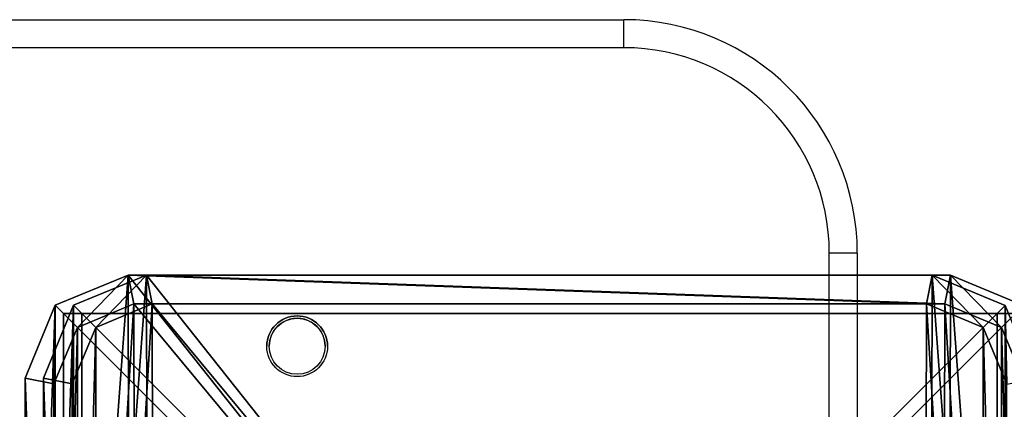
# Model space of a CAD drawing. Units: centimetres. Extents: x -426 to 477, y -321 to 383.
# Drawn here: x 102 to 113, y 168 to 172 of the extents above; entities that cross this region are included whole.
import ezdxf

# ---------------------------------------------------------------- set-up
doc = ezdxf.new("R2010")
doc.units = ezdxf.units.CM
doc.header["$LTSCALE"] = 2.54
doc.layers.get('0').update_dxf_attribs({"true_color": 0xff5454})
doc.layers.add('VP-EQ', color=7, linetype='Continuous', true_color=0x8a3492)

# ---------------------------------------------------------------- blocks, each defined once
blk = doc.blocks.new('Grupuj_7')
at = {"color": 0}
mesh = blk.add_polyface(dxfattribs=at)
corners = [(0.332, 10.492), (0, 1.108), (0, 9.691), (0.325, 0.325), (1.108, 0), (1.134, 10.824), (9.72, 0), (9.7, 10.824), (10.495, 10.495), (10.501, 0.323), (10.824, 9.7), (10.824, 1.104)]
mesh.append_faces([[corners[k] for k in face] for face in [(0, 1, 2), (9, 10, 11)]], dxfattribs={"vtx0": -1, "color": 0})
mesh.append_faces([[corners[k] for k in face] for face in [(1, 0, 3), (3, 0, 4), (4, 5, 6), (6, 8, 9)]], dxfattribs={"vtx0": -1, "vtx1": -1, "color": 0})
mesh.append_faces([[corners[k] for k in face] for face in [(4, 0, 5), (6, 5, 7), (6, 7, 8), (9, 8, 10)]], dxfattribs={"vtx0": -1, "vtx2": -1, "color": 0})
mesh = blk.add_polyface(dxfattribs=at)
corners = [(0.561, 0.561, 1.8), (0.309, 9.629, 1.8), (0.309, 1.169, 1.8), (0.569, 10.255, 1.8), (1.169, 0.309, 1.8), (1.195, 10.515, 1.8), (9.658, 0.309, 1.8), (9.639, 10.515, 1.8), (10.258, 10.258, 1.8), (10.264, 0.56, 1.8), (10.515, 9.639, 1.8), (10.515, 1.166, 1.8)]
mesh.append_faces([[corners[k] for k in face] for face in [(0, 1, 2), (10, 9, 11)]], dxfattribs={"vtx0": -1, "color": 0})
mesh.append_faces([[corners[k] for k in face] for face in [(1, 0, 3), (3, 4, 5), (5, 6, 7), (7, 6, 8), (8, 9, 10)]], dxfattribs={"vtx0": -1, "vtx1": -1, "color": 0})
mesh.append_faces([[corners[k] for k in face] for face in [(3, 0, 4), (5, 4, 6), (8, 6, 9)]], dxfattribs={"vtx0": -1, "vtx2": -1, "color": 0})
mesh = blk.add_polyface(dxfattribs=at)
corners = [(10.824, 1.104, 1.5), (10.515, 9.639, 1.8), (10.515, 1.166, 1.8), (10.824, 9.7, 1.5)]
mesh.append_faces([[corners[k] for k in face] for face in [(0, 1, 2), (1, 0, 3)]], dxfattribs={"vtx0": -1, "color": 0})
mesh = blk.add_polyface(dxfattribs=at)
corners = [(10.824, 1.104), (10.824, 9.7, 1.5), (10.824, 1.104, 1.5), (10.824, 9.7)]
mesh.append_faces([[corners[k] for k in face] for face in [(0, 1, 2), (1, 0, 3)]], dxfattribs={"vtx0": -1, "color": 0})
mesh = blk.add_polyface(dxfattribs=at)
corners = [(0.325, 0.325, 1.5), (0.309, 1.169, 1.8), (0, 1.108, 1.5), (0.561, 0.561, 1.8)]
mesh.append_faces([[corners[k] for k in face] for face in [(0, 1, 2), (1, 0, 3)]], dxfattribs={"vtx0": -1, "color": 0})
mesh = blk.add_polyface(dxfattribs=at)
corners = [(10.501, 0.323, 1.5), (10.515, 1.166, 1.8), (10.264, 0.56, 1.8), (10.824, 1.104, 1.5)]
mesh.append_faces([[corners[k] for k in face] for face in [(0, 1, 2), (1, 0, 3)]], dxfattribs={"vtx0": -1, "color": 0})
mesh = blk.add_polyface(dxfattribs=at)
corners = [(10.501, 0.323), (10.824, 1.104, 1.5), (10.501, 0.323, 1.5), (10.824, 1.104)]
mesh.append_faces([[corners[k] for k in face] for face in [(0, 1, 2), (1, 0, 3)]], dxfattribs={"vtx0": -1, "color": 0})
mesh = blk.add_polyface(dxfattribs=at)
corners = [(1.108, 0, 1.5), (0.561, 0.561, 1.8), (0.325, 0.325, 1.5), (1.169, 0.309, 1.8)]
mesh.append_faces([[corners[k] for k in face] for face in [(0, 1, 2), (1, 0, 3)]], dxfattribs={"vtx0": -1, "color": 0})
mesh = blk.add_polyface(dxfattribs=at)
corners = [(9.72, 0, 1.5), (10.264, 0.56, 1.8), (9.658, 0.309, 1.8), (10.501, 0.323, 1.5)]
mesh.append_faces([[corners[k] for k in face] for face in [(0, 1, 2), (1, 0, 3)]], dxfattribs={"vtx0": -1, "color": 0})
mesh = blk.add_polyface(dxfattribs=at)
corners = [(1.108, 0, 1.5), (0.325, 0.325), (1.108, 0), (0.325, 0.325, 1.5)]
mesh.append_faces([[corners[k] for k in face] for face in [(0, 1, 2), (1, 0, 3)]], dxfattribs={"vtx0": -1, "color": 0})
mesh = blk.add_polyface(dxfattribs=at)
corners = [(10.501, 0.323, 1.5), (9.72, 0), (10.501, 0.323), (9.72, 0, 1.5)]
mesh.append_faces([[corners[k] for k in face] for face in [(0, 1, 2), (1, 0, 3)]], dxfattribs={"vtx0": -1, "color": 0})
mesh = blk.add_polyface(dxfattribs=at)
corners = [(9.72, 0, 1.5), (1.169, 0.309, 1.8), (1.108, 0, 1.5), (9.658, 0.309, 1.8)]
mesh.append_faces([[corners[k] for k in face] for face in [(0, 1, 2), (1, 0, 3)]], dxfattribs={"vtx0": -1, "color": 0})
mesh = blk.add_polyface(dxfattribs=at)
corners = [(9.72, 0, 1.5), (1.108, 0), (9.72, 0), (1.108, 0, 1.5)]
mesh.append_faces([[corners[k] for k in face] for face in [(0, 1, 2), (1, 0, 3)]], dxfattribs={"vtx0": -1, "color": 0})
blk = doc.blocks.new('Komponent_13')
at = {"color": 18, "true_color": 0x030303, "xscale": 0.9611687812379854, "yscale": 0.9611687812379854}
blk.add_blockref('Grupuj_7', (0, 0), dxfattribs=at)
blk = doc.blocks.new('Grupuj_85')
at = {"color": 0}
mesh = blk.add_polyface(dxfattribs=at)
corners = [(10, 0, 49.328), (0, 10, 49.328), (0, 0, 49.328), (10, 10, 49.328)]
mesh.append_faces([[corners[k] for k in face] for face in [(0, 1, 2), (1, 0, 3)]], dxfattribs={"vtx0": -1, "color": 0})
mesh = blk.add_polyface(dxfattribs=at)
corners = [(0, 10, 49.328), (10, 10, -191.027), (0, 10, -191.027), (10, 10, 49.328)]
mesh.append_faces([[corners[k] for k in face] for face in [(0, 1, 2), (1, 0, 3)]], dxfattribs={"vtx0": -1, "color": 0})
mesh = blk.add_polyface(dxfattribs=at)
corners = [(0, 10, 49.328), (0, 0, -191.027), (0, 0, 49.328), (0, 10, -191.027)]
mesh.append_faces([[corners[k] for k in face] for face in [(0, 1, 2), (1, 0, 3)]], dxfattribs={"vtx0": -1, "color": 0})
mesh = blk.add_polyface(dxfattribs=at)
corners = [(10, 10, -191.027), (0, 0, -191.027), (0, 10, -191.027), (10, 0, -191.027)]
mesh.append_faces([[corners[k] for k in face] for face in [(0, 1, 2), (1, 0, 3)]], dxfattribs={"vtx0": -1, "color": 0})
mesh = blk.add_polyface(dxfattribs=at)
corners = [(10, 10, -191.027), (10, 0, 49.328), (10, 0, -191.027), (10, 10, 49.328)]
mesh.append_faces([[corners[k] for k in face] for face in [(0, 1, 2), (1, 0, 3)]], dxfattribs={"vtx0": -1, "color": 0})
mesh = blk.add_polyface(dxfattribs=at)
corners = [(10, 0, 49.328), (0, 0, -191.027), (10, 0, -191.027), (0, 0, 49.328)]
mesh.append_faces([[corners[k] for k in face] for face in [(0, 1, 2), (1, 0, 3)]], dxfattribs={"vtx0": -1, "color": 0})
blk = doc.blocks.new('Komponent_33')
at = {"color": 0, "xscale": 1.0404, "yscale": 1.0404}
blk.add_blockref('Komponent_13', (-0.212, -0.212, 193.228), dxfattribs=at)
at = {"color": 52, "true_color": 0xc8d400}
blk.add_blockref('Grupuj_85', (0.2, 0.2, 143.9), dxfattribs=at)
blk = doc.blocks.new('Grupuj_2')
at = {"color": 0}
for p in [(160.692, 1.6, 47.134), (160.888, 1.6, 47.134)]:
    blk.add_blockref('Komponent_33', p, dxfattribs=at)
blk = doc.blocks.new('2326s')
at = {"layer": 'VP-EQ', "color": 0, "linetype": 'Continuous', "lineweight": 25}
for p, q in [((-2556.771, 364.924), (-2549.771, 364.924)), ((-2549.771, 364.624), (-2549.771, 364.924)), ((-2549.771, 364.624), (-2556.771, 364.624)), ((-2547.571, 355.424), (-2547.571, 362.424)), ((-2547.271, 362.424), (-2547.571, 362.424)), ((-2547.271, 362.424), (-2547.271, 355.424))]:
    blk.add_line(p, q, dxfattribs=at)
for radius in [0.325, 0.3]:
    blk.add_circle((-2553.271, 361.425), radius, dxfattribs=at)
for centre, radius, start, end in [((-2549.771, 362.424), 2.5, 0, 90), ((-2549.771, 362.424), 2.2, 360, 90), ((-2553.271, 361.425), 0.325, 90, 180), ((-2553.271, 361.425), 0.325, 0, 90), ((-2553.271, 361.425), 0.3, 120, 180), ((-2553.271, 361.425), 0.3, 0, 120)]:
    blk.add_arc(centre, radius, start, end, dxfattribs=at)
blk = doc.blocks.new('2326_ 2D')
at = {"layer": 'VP-EQ', "color": 0}
blk.add_blockref('2326s', (0, 0), dxfattribs=at)

msp = doc.modelspace()

# ---------------------------------------------------------------- block references
at = {"layer": 'VP-EQ', "color": 0}
msp.add_blockref('2326_ 2D', (2658.401, -193.013), dxfattribs=at)
at = {"layer": 'VP-EQ', "color": 0, "rotation": 180}
msp.add_blockref('Grupuj_2', (273.716, 170.563), dxfattribs=at)

doc.saveas('drawing.dxf')
